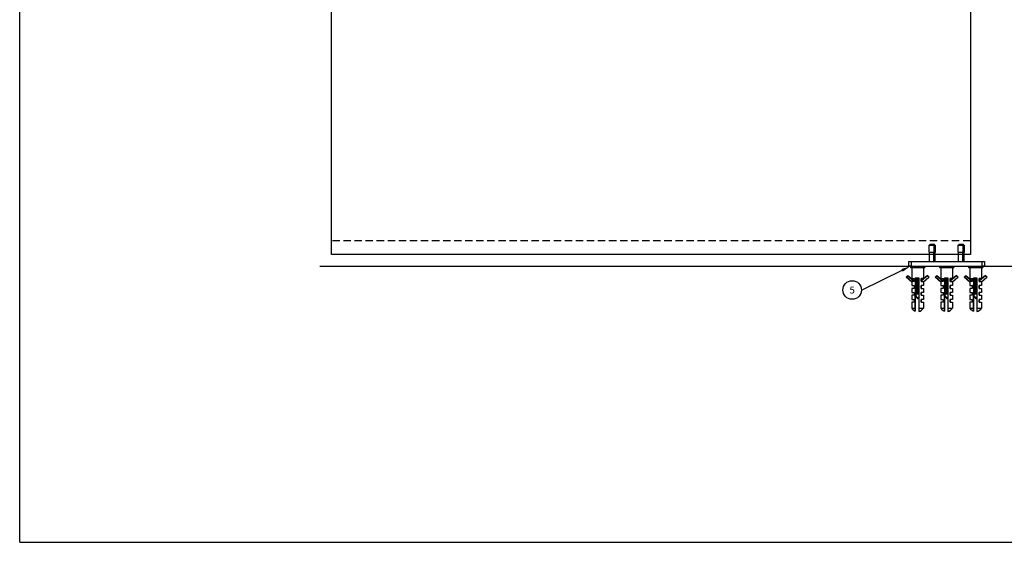
# Model space of a CAD drawing. Units: inches. Extents: x 2168 to 4937, y 3384 to 8520.
# Drawn here: x 2168 to 3016, y 7084 to 7534 of the extents above; entities that cross this region are included whole.
import ezdxf
from ezdxf import colors
from ezdxf.entities.mleader import LeaderData, LeaderLine
from ezdxf.enums import TextEntityAlignment as Align
from ezdxf.math import Vec2, Vec3

# ---------------------------------------------------------------- set-up
doc = ezdxf.new("R2010")
doc.units = ezdxf.units.IN
doc.header["$MEASUREMENT"] = 0
doc.linetypes.add('DASHED2', pattern=[9.525, 6.35, -3.175])
for name, color, linetype in [('Cuts', 7, 'DASHED2'), ('Door', 7, 'Continuous'), ('Helaform', 7, 'Continuous'), ('Plot', 7, 'Continuous'), ('Surrounding', 7, 'Continuous')]:
    doc.layers.add(name, color=color, linetype=linetype)
doc.styles.get("Standard").update_dxf_attribs({"font": 'arial.ttf'})

# ---------------------------------------------------------------- blocks, each defined once
blk = doc.blocks.new('SKANDI Bottom guide (side)')
at = {"layer": 'Helaform', "color": 7, "linetype": 'Continuous', "lineweight": 25}
for p, q in [((-15.25, 18), (-15.25, 12)), ((-15.25, 18), (-11.11, 18)), ((-14.5, 19), (-14.5, 18)), ((-14.5, 19), (-11.49, 19)), ((-11.49, 19), (-10.5, 19)), ((-11.11, 18), (-11.11, 12)), ((-11.11, 18), (-9.75, 18)), ((-10.5, 18), (-10.5, 19)), ((-9.75, 12), (-9.75, 18)), ((9.75, 18), (9.75, 12)), ((9.75, 18), (13.89, 18)), ((10.5, 19), (10.5, 18)), ((10.5, 19), (13.51, 19)), ((13.51, 19), (14.5, 19)), ((13.89, 18), (13.89, 12)), ((13.89, 18), (15.25, 18)), ((14.5, 18), (14.5, 19)), ((15.25, 12), (15.25, 18)), ((-15.25, 12), (-11.11, 12)), ((-14.7, 12), (-15, 11.7)), ((-15, 11.7), (-15, 4)), ((-11.24, 11.7), (-15, 11.7)), ((-11.39, 12), (-11.24, 11.7)), ((-11.24, 11.7), (-11.24, 4)), ((-10, 11.7), (-11.24, 11.7)), ((-11.11, 12), (-9.75, 12)), ((-10, 11.7), (-10.3, 12)), ((-10, 4), (-10, 11.7)), ((9.75, 12), (13.89, 12)), ((10.3, 12), (10, 11.7)), ((10, 11.7), (10, 4)), ((13.76, 11.7), (10, 11.7)), ((13.61, 12), (13.76, 11.7)), ((13.76, 11.7), (13.76, 4)), ((15, 11.7), (13.76, 11.7)), ((13.89, 12), (15.25, 12)), ((15, 11.7), (14.7, 12)), ((15, 4), (15, 11.7)), ((-32.5, 0), (-32.5, 4)), ((-32.5, 4), (-30.5, 4)), ((-30.5, 0), (-32.5, 0)), ((-30.5, 4), (-30.5, 0)), ((-30.5, 4), (30.5, 4)), ((-30.5, 0), (30.5, 0)), ((-27.75, 0), (-27.75, -0.06)), ((-22.25, -0.06), (-22.25, 0)), ((-2.75, 0), (-2.75, -0.06)), ((2.75, -0.06), (2.75, 0)), ((22.25, 0), (22.25, -0.06)), ((27.75, -0.06), (27.75, 0)), ((30.5, 0), (30.5, 4)), ((30.5, 4), (32.5, 4)), ((32.5, 0), (30.5, 0)), ((32.5, 4), (32.5, 0)), ((-34.82, -9.55), (-33.53, -8.02)), ((-34.51, -9.52), (-33.5, -8.33)), ((-33.5, -8.33), (-33.53, -8.02)), ((-33.53, -8.02), (-28, -12.66)), ((-33.5, -8.33), (-28, -12.94)), ((-31.28, -0.06), (-31.28, -1.06)), ((-31.28, -0.06), (-18.72, -0.06)), ((-31.28, -1.06), (-18.72, -1.06)), ((-30, -1.06), (-30, -10.56)), ((-16.47, -8.02), (-22, -12.66)), ((-16.5, -8.33), (-22, -12.95)), ((-20, -1.06), (-20, -10.56)), ((-18.72, -0.06), (-18.72, -1.06)), ((-16.5, -8.33), (-16.47, -8.02)), ((-15.49, -9.52), (-16.5, -8.33)), ((-15.18, -9.55), (-16.47, -8.02)), ((-9.82, -9.55), (-8.53, -8.02)), ((-9.51, -9.52), (-8.5, -8.33)), ((-8.5, -8.33), (-8.53, -8.02)), ((-8.53, -8.02), (-3, -12.66)), ((-8.5, -8.33), (-3, -12.94)), ((-6.28, -0.06), (-6.28, -1.06)), ((-6.28, -0.06), (6.28, -0.06)), ((-6.28, -1.06), (6.28, -1.06)), ((-5, -1.06), (-5, -10.56)), ((8.53, -8.02), (3, -12.66)), ((8.5, -8.33), (3, -12.95)), ((5, -1.06), (5, -10.56)), ((6.28, -0.06), (6.28, -1.06)), ((8.5, -8.33), (8.53, -8.02)), ((9.51, -9.52), (8.5, -8.33)), ((9.82, -9.55), (8.53, -8.02)), ((15.18, -9.55), (16.47, -8.02)), ((15.49, -9.52), (16.5, -8.33)), ((16.5, -8.33), (16.47, -8.02)), ((16.47, -8.02), (22, -12.66)), ((16.5, -8.33), (22, -12.94)), ((18.72, -0.06), (18.72, -1.06)), ((18.72, -0.06), (31.28, -0.06)), ((18.72, -1.06), (31.28, -1.06)), ((20, -1.06), (20, -10.56)), ((33.53, -8.02), (28, -12.66)), ((33.5, -8.33), (28, -12.95)), ((30, -1.06), (30, -10.56)), ((31.28, -0.06), (31.28, -1.06)), ((33.5, -8.33), (33.53, -8.02)), ((34.51, -9.52), (33.5, -8.33)), ((34.82, -9.55), (33.53, -8.02)), ((-34.51, -9.52), (-34.82, -9.55)), ((-30, -13.59), (-34.82, -9.55)), ((-29.96, -13.34), (-34.51, -9.52)), ((-30, -10.56), (-28, -10.56)), ((-30, -13.59), (-30, -16.56)), ((-30, -16.56), (-28, -16.56)), ((-29.96, -13.06), (-29.96, -13.34)), ((-28, -13.06), (-29.96, -13.06)), ((-28, -10.56), (-28, -13.06)), ((-28, -16.56), (-28, -19.06)), ((-27, -10.06), (-24, -10.06)), ((-27, -10.06), (-27, -36.06)), ((-27, -10.14), (-24, -10.14)), ((-27, -10.24), (-24, -10.24)), ((-27, -10.49), (-26.82, -10.49)), ((-27, -10.74), (-24, -10.74)), ((-27, -10.84), (-24, -10.84)), ((-27, -11.09), (-26.82, -11.09)), ((-27, -11.34), (-24, -11.34)), ((-27, -11.44), (-24, -11.44)), ((-27, -11.69), (-26.82, -11.69)), ((-27, -11.94), (-24, -11.94)), ((-27, -12.04), (-24, -12.04)), ((-27, -12.29), (-26.82, -12.29)), ((-27, -12.54), (-24, -12.54)), ((-27, -12.64), (-24, -12.64)), ((-27, -12.89), (-26.82, -12.89)), ((-27, -13.14), (-24, -13.14)), ((-27, -13.24), (-24, -13.24)), ((-27, -13.49), (-26.82, -13.49)), ((-27, -13.74), (-24, -13.74)), ((-27, -13.84), (-24, -13.84)), ((-27, -14.09), (-26.82, -14.09)), ((-27, -14.34), (-24, -14.34)), ((-27, -14.44), (-24, -14.44)), ((-27, -14.69), (-26.82, -14.69)), ((-27, -14.94), (-24, -14.94)), ((-27, -15.04), (-24, -15.04)), ((-27, -15.29), (-26.82, -15.29)), ((-27, -15.54), (-24, -15.54)), ((-27, -15.64), (-24, -15.64)), ((-27, -15.89), (-26.82, -15.89)), ((-27, -16.14), (-24, -16.14)), ((-27, -16.24), (-24, -16.24)), ((-27, -16.49), (-26.82, -16.49)), ((-27, -16.74), (-24, -16.74)), ((-27, -16.84), (-24, -16.84)), ((-26.82, -10.49), (-24, -10.49)), ((-26.82, -11.09), (-24, -11.09)), ((-26.82, -11.69), (-24, -11.69)), ((-26.82, -12.29), (-24, -12.29)), ((-26.82, -12.89), (-24, -12.89)), ((-26.82, -13.49), (-24, -13.49)), ((-26.82, -14.09), (-24, -14.09)), ((-26.82, -14.69), (-24, -14.69)), ((-26.82, -15.29), (-24, -15.29)), ((-26.82, -15.89), (-24, -15.89)), ((-26.82, -16.49), (-24, -16.49)), ((-24, -10.06), (-24, -36.06)), ((-20, -10.56), (-22, -10.56)), ((-22, -10.56), (-22, -13.06)), ((-22, -12.66), (-22, -10.56)), ((-22, -12.95), (-22, -12.66)), ((-22, -12.95), (-22, -13.06)), ((-22, -13.06), (-20.04, -13.06)), ((-20, -16.56), (-22, -16.56)), ((-22, -16.56), (-22, -19.06)), ((-22, -19.06), (-22, -16.56)), ((-20.04, -13.34), (-15.49, -9.52)), ((-20.04, -13.34), (-20.04, -13.06)), ((-20, -13.59), (-15.18, -9.55)), ((-20, -13.59), (-20, -16.56)), ((-15.49, -9.52), (-15.18, -9.55)), ((-9.51, -9.52), (-9.82, -9.55)), ((-5, -13.59), (-9.82, -9.55)), ((-4.96, -13.34), (-9.51, -9.52)), ((-5, -10.56), (-3, -10.56)), ((-5, -13.59), (-5, -16.56)), ((-5, -16.56), (-3, -16.56)), ((-4.96, -13.06), (-4.96, -13.34)), ((-3, -13.06), (-4.96, -13.06)), ((-3, -10.56), (-3, -13.06)), ((-3, -16.56), (-3, -19.06)), ((-2, -10.06), (1, -10.06)), ((-2, -10.06), (-2, -36.06)), ((-2, -10.14), (1, -10.14)), ((-2, -10.24), (1, -10.24)), ((-2, -10.49), (-1.82, -10.49)), ((-2, -10.74), (1, -10.74)), ((-2, -10.84), (1, -10.84)), ((-2, -11.09), (-1.82, -11.09)), ((-2, -11.34), (1, -11.34)), ((-2, -11.44), (1, -11.44)), ((-2, -11.69), (-1.82, -11.69)), ((-2, -11.94), (1, -11.94)), ((-2, -12.04), (1, -12.04)), ((-2, -12.29), (-1.82, -12.29)), ((-2, -12.54), (1, -12.54)), ((-2, -12.64), (1, -12.64)), ((-2, -12.89), (-1.82, -12.89)), ((-2, -13.14), (1, -13.14)), ((-2, -13.24), (1, -13.24)), ((-2, -13.49), (-1.82, -13.49)), ((-2, -13.74), (1, -13.74)), ((-2, -13.84), (1, -13.84)), ((-2, -14.09), (-1.82, -14.09)), ((-2, -14.34), (1, -14.34)), ((-2, -14.44), (1, -14.44)), ((-2, -14.69), (-1.82, -14.69)), ((-2, -14.94), (1, -14.94)), ((-2, -15.04), (1, -15.04)), ((-2, -15.29), (-1.82, -15.29)), ((-2, -15.54), (1, -15.54)), ((-2, -15.64), (1, -15.64)), ((-2, -15.89), (-1.82, -15.89)), ((-2, -16.14), (1, -16.14)), ((-2, -16.24), (1, -16.24)), ((-2, -16.49), (-1.82, -16.49)), ((-2, -16.74), (1, -16.74)), ((-2, -16.84), (1, -16.84)), ((-1.82, -10.49), (1, -10.49)), ((-1.82, -11.09), (1, -11.09)), ((-1.82, -11.69), (1, -11.69)), ((-1.82, -12.29), (1, -12.29)), ((-1.82, -12.89), (1, -12.89)), ((-1.82, -13.49), (1, -13.49)), ((-1.82, -14.09), (1, -14.09)), ((-1.82, -14.69), (1, -14.69)), ((-1.82, -15.29), (1, -15.29)), ((-1.82, -15.89), (1, -15.89)), ((-1.82, -16.49), (1, -16.49)), ((1, -10.06), (1, -36.06)), ((5, -10.56), (3, -10.56)), ((3, -10.56), (3, -13.06)), ((3, -12.66), (3, -10.56)), ((3, -12.95), (3, -12.66)), ((3, -12.95), (3, -13.06)), ((3, -13.06), (4.96, -13.06)), ((5, -16.56), (3, -16.56)), ((3, -16.56), (3, -19.06)), ((3, -19.06), (3, -16.56)), ((4.96, -13.34), (9.51, -9.52)), ((4.96, -13.34), (4.96, -13.06)), ((5, -13.59), (9.82, -9.55)), ((5, -13.59), (5, -16.56)), ((9.51, -9.52), (9.82, -9.55)), ((15.49, -9.52), (15.18, -9.55)), ((20, -13.59), (15.18, -9.55)), ((20.04, -13.34), (15.49, -9.52)), ((20, -10.56), (22, -10.56)), ((20, -13.59), (20, -16.56)), ((20, -16.56), (22, -16.56)), ((20.04, -13.06), (20.04, -13.34)), ((22, -13.06), (20.04, -13.06)), ((22, -10.56), (22, -13.06)), ((22, -16.56), (22, -19.06)), ((23, -10.06), (26, -10.06)), ((23, -10.06), (23, -36.06)), ((23, -10.14), (26, -10.14)), ((23, -10.24), (26, -10.24)), ((23, -10.49), (23.18, -10.49)), ((23, -10.74), (26, -10.74)), ((23, -10.84), (26, -10.84)), ((23, -11.09), (23.18, -11.09)), ((23, -11.34), (26, -11.34)), ((23, -11.44), (26, -11.44)), ((23, -11.69), (23.18, -11.69)), ((23, -11.94), (26, -11.94)), ((23, -12.04), (26, -12.04)), ((23, -12.29), (23.18, -12.29)), ((23, -12.54), (26, -12.54)), ((23, -12.64), (26, -12.64)), ((23, -12.89), (23.18, -12.89)), ((23, -13.14), (26, -13.14)), ((23, -13.24), (26, -13.24)), ((23, -13.49), (23.18, -13.49)), ((23, -13.74), (26, -13.74)), ((23, -13.84), (26, -13.84)), ((23, -14.09), (23.18, -14.09)), ((23, -14.34), (26, -14.34)), ((23, -14.44), (26, -14.44)), ((23, -14.69), (23.18, -14.69)), ((23, -14.94), (26, -14.94)), ((23, -15.04), (26, -15.04)), ((23, -15.29), (23.18, -15.29)), ((23, -15.54), (26, -15.54)), ((23, -15.64), (26, -15.64)), ((23, -15.89), (23.18, -15.89)), ((23, -16.14), (26, -16.14)), ((23, -16.24), (26, -16.24)), ((23, -16.49), (23.18, -16.49)), ((23, -16.74), (26, -16.74)), ((23, -16.84), (26, -16.84)), ((23.18, -10.49), (26, -10.49)), ((23.18, -11.09), (26, -11.09)), ((23.18, -11.69), (26, -11.69)), ((23.18, -12.29), (26, -12.29)), ((23.18, -12.89), (26, -12.89)), ((23.18, -13.49), (26, -13.49)), ((23.18, -14.09), (26, -14.09)), ((23.18, -14.69), (26, -14.69)), ((23.18, -15.29), (26, -15.29)), ((23.18, -15.89), (26, -15.89)), ((23.18, -16.49), (26, -16.49)), ((26, -10.06), (26, -36.06)), ((30, -10.56), (28, -10.56)), ((28, -10.56), (28, -13.06)), ((28, -12.66), (28, -10.56)), ((28, -12.95), (28, -12.66)), ((28, -12.95), (28, -13.06)), ((28, -13.06), (29.96, -13.06)), ((30, -16.56), (28, -16.56)), ((28, -16.56), (28, -19.06)), ((28, -19.06), (28, -16.56)), ((29.96, -13.34), (34.51, -9.52)), ((29.96, -13.34), (29.96, -13.06)), ((30, -13.59), (34.82, -9.55)), ((30, -13.59), (30, -16.56)), ((34.51, -9.52), (34.82, -9.55)), ((-30, -19.06), (-30, -22.56)), ((-28, -19.06), (-30, -19.06)), ((-30, -22.56), (-28, -22.56)), ((-30, -25.06), (-30, -28.56)), ((-28, -25.06), (-30, -25.06)), ((-28, -22.56), (-28, -25.06)), ((-27, -17.09), (-26.82, -17.09)), ((-27, -17.34), (-24, -17.34)), ((-27, -17.44), (-24, -17.44)), ((-27, -17.69), (-26.82, -17.69)), ((-27, -17.94), (-24, -17.94)), ((-27, -18.04), (-24, -18.04)), ((-27, -18.29), (-26.82, -18.29)), ((-27, -18.54), (-24, -18.54)), ((-27, -18.64), (-24, -18.64)), ((-27, -18.89), (-26.82, -18.89)), ((-27, -19.14), (-24, -19.14)), ((-27, -19.24), (-24, -19.24)), ((-27, -19.49), (-26.82, -19.49)), ((-27, -19.74), (-24, -19.74)), ((-27, -19.84), (-24, -19.84)), ((-27, -20.09), (-26.82, -20.09)), ((-27, -20.34), (-24, -20.34)), ((-27, -20.44), (-24, -20.44)), ((-27, -20.69), (-26.82, -20.69)), ((-27, -20.94), (-24, -20.94)), ((-27, -21.04), (-24, -21.04)), ((-27, -21.29), (-26.82, -21.29)), ((-27, -21.54), (-24, -21.54)), ((-27, -21.64), (-24, -21.64)), ((-27, -21.89), (-26.82, -21.89)), ((-27, -22.14), (-24, -22.14)), ((-27, -22.24), (-24, -22.24)), ((-27, -22.49), (-26.82, -22.49)), ((-27, -22.74), (-24, -22.74)), ((-27, -22.84), (-24, -22.84)), ((-27, -23.09), (-26.82, -23.09)), ((-24, -23.3), (-27, -23.3)), ((-27, -23.54), (-24, -23.54)), ((-27, -23.69), (-26.82, -23.69)), ((-26.95, -23.78), (-27, -23.78)), ((-27, -36.06), (-27, -24.84)), ((-26.82, -23.69), (-26.95, -23.78)), ((-24, -23.78), (-26.95, -23.78)), ((-26.82, -17.09), (-24, -17.09)), ((-26.82, -17.69), (-24, -17.69)), ((-26.82, -18.29), (-24, -18.29)), ((-26.82, -18.89), (-24, -18.89)), ((-26.82, -19.49), (-24, -19.49)), ((-26.82, -20.09), (-24, -20.09)), ((-26.82, -20.69), (-24, -20.69)), ((-26.82, -21.29), (-24, -21.29)), ((-26.82, -21.89), (-24, -21.89)), ((-26.82, -22.49), (-24, -22.49)), ((-26.82, -23.09), (-24, -23.09)), ((-26.82, -23.69), (-24, -23.69)), ((-22, -19.06), (-20, -19.06)), ((-20, -22.56), (-22, -22.56)), ((-22, -22.56), (-22, -25.06)), ((-22, -25.06), (-22, -22.56)), ((-22, -25.06), (-20, -25.06)), ((-20, -19.06), (-20, -22.56)), ((-20, -25.06), (-20, -28.56)), ((-5, -19.06), (-5, -22.56)), ((-3, -19.06), (-5, -19.06)), ((-5, -22.56), (-3, -22.56)), ((-5, -25.06), (-5, -28.56)), ((-3, -25.06), (-5, -25.06)), ((-3, -22.56), (-3, -25.06)), ((-2, -17.09), (-1.82, -17.09)), ((-2, -17.34), (1, -17.34)), ((-2, -17.44), (1, -17.44)), ((-2, -17.69), (-1.82, -17.69)), ((-2, -17.94), (1, -17.94)), ((-2, -18.04), (1, -18.04)), ((-2, -18.29), (-1.82, -18.29)), ((-2, -18.54), (1, -18.54)), ((-2, -18.64), (1, -18.64)), ((-2, -18.89), (-1.82, -18.89)), ((-2, -19.14), (1, -19.14)), ((-2, -19.24), (1, -19.24)), ((-2, -19.49), (-1.82, -19.49)), ((-2, -19.74), (1, -19.74)), ((-2, -19.84), (1, -19.84)), ((-2, -20.09), (-1.82, -20.09)), ((-2, -20.34), (1, -20.34)), ((-2, -20.44), (1, -20.44)), ((-2, -20.69), (-1.82, -20.69)), ((-2, -20.94), (1, -20.94)), ((-2, -21.04), (1, -21.04)), ((-2, -21.29), (-1.82, -21.29)), ((-2, -21.54), (1, -21.54)), ((-2, -21.64), (1, -21.64)), ((-2, -21.89), (-1.82, -21.89)), ((-2, -22.14), (1, -22.14)), ((-2, -22.24), (1, -22.24)), ((-2, -22.49), (-1.82, -22.49)), ((-2, -22.74), (1, -22.74)), ((-2, -22.84), (1, -22.84)), ((-2, -23.09), (-1.82, -23.09)), ((1, -23.3), (-2, -23.3)), ((-2, -23.54), (1, -23.54)), ((-2, -23.69), (-1.82, -23.69)), ((-1.95, -23.78), (-2, -23.78)), ((-2, -36.06), (-2, -24.84)), ((-1.82, -23.69), (-1.95, -23.78)), ((1, -23.78), (-1.95, -23.78)), ((-1.82, -17.09), (1, -17.09)), ((-1.82, -17.69), (1, -17.69)), ((-1.82, -18.29), (1, -18.29)), ((-1.82, -18.89), (1, -18.89)), ((-1.82, -19.49), (1, -19.49)), ((-1.82, -20.09), (1, -20.09)), ((-1.82, -20.69), (1, -20.69)), ((-1.82, -21.29), (1, -21.29)), ((-1.82, -21.89), (1, -21.89)), ((-1.82, -22.49), (1, -22.49)), ((-1.82, -23.09), (1, -23.09)), ((-1.82, -23.69), (1, -23.69)), ((3, -19.06), (5, -19.06)), ((5, -22.56), (3, -22.56)), ((3, -22.56), (3, -25.06)), ((3, -25.06), (3, -22.56)), ((3, -25.06), (5, -25.06)), ((5, -19.06), (5, -22.56)), ((5, -25.06), (5, -28.56)), ((20, -19.06), (20, -22.56)), ((22, -19.06), (20, -19.06)), ((20, -22.56), (22, -22.56)), ((20, -25.06), (20, -28.56)), ((22, -25.06), (20, -25.06)), ((22, -22.56), (22, -25.06)), ((23, -17.09), (23.18, -17.09)), ((23, -17.34), (26, -17.34)), ((23, -17.44), (26, -17.44)), ((23, -17.69), (23.18, -17.69)), ((23, -17.94), (26, -17.94)), ((23, -18.04), (26, -18.04)), ((23, -18.29), (23.18, -18.29)), ((23, -18.54), (26, -18.54)), ((23, -18.64), (26, -18.64)), ((23, -18.89), (23.18, -18.89)), ((23, -19.14), (26, -19.14)), ((23, -19.24), (26, -19.24)), ((23, -19.49), (23.18, -19.49)), ((23, -19.74), (26, -19.74)), ((23, -19.84), (26, -19.84)), ((23, -20.09), (23.18, -20.09)), ((23, -20.34), (26, -20.34)), ((23, -20.44), (26, -20.44)), ((23, -20.69), (23.18, -20.69)), ((23, -20.94), (26, -20.94)), ((23, -21.04), (26, -21.04)), ((23, -21.29), (23.18, -21.29)), ((23, -21.54), (26, -21.54)), ((23, -21.64), (26, -21.64)), ((23, -21.89), (23.18, -21.89)), ((23, -22.14), (26, -22.14)), ((23, -22.24), (26, -22.24)), ((23, -22.49), (23.18, -22.49)), ((23, -22.74), (26, -22.74)), ((23, -22.84), (26, -22.84)), ((23, -23.09), (23.18, -23.09)), ((26, -23.3), (23, -23.3)), ((23, -23.54), (26, -23.54)), ((23, -23.69), (23.18, -23.69)), ((23.05, -23.78), (23, -23.78)), ((23, -36.06), (23, -24.84)), ((23.18, -23.69), (23.05, -23.78)), ((26, -23.78), (23.05, -23.78)), ((23.18, -17.09), (26, -17.09)), ((23.18, -17.69), (26, -17.69)), ((23.18, -18.29), (26, -18.29)), ((23.18, -18.89), (26, -18.89)), ((23.18, -19.49), (26, -19.49)), ((23.18, -20.09), (26, -20.09)), ((23.18, -20.69), (26, -20.69)), ((23.18, -21.29), (26, -21.29)), ((23.18, -21.89), (26, -21.89)), ((23.18, -22.49), (26, -22.49)), ((23.18, -23.09), (26, -23.09)), ((23.18, -23.69), (26, -23.69)), ((28, -19.06), (30, -19.06)), ((30, -22.56), (28, -22.56)), ((28, -22.56), (28, -25.06)), ((28, -25.06), (28, -22.56)), ((28, -25.06), (30, -25.06)), ((30, -19.06), (30, -22.56)), ((30, -25.06), (30, -28.56)), ((-30, -28.56), (-28, -28.56)), ((-30, -31.06), (-30, -36.06)), ((-28, -31.06), (-30, -31.06)), ((-28, -28.56), (-28, -31.06)), ((-20, -28.56), (-22, -28.56)), ((-22, -28.56), (-22, -31.06)), ((-22, -31.06), (-22, -28.56)), ((-22, -31.06), (-20, -31.06)), ((-20, -31.06), (-20, -36.06)), ((-5, -28.56), (-3, -28.56)), ((-5, -31.06), (-5, -36.06)), ((-3, -31.06), (-5, -31.06)), ((-3, -28.56), (-3, -31.06)), ((5, -28.56), (3, -28.56)), ((3, -28.56), (3, -31.06)), ((3, -31.06), (3, -28.56)), ((3, -31.06), (5, -31.06)), ((5, -31.06), (5, -36.06)), ((20, -28.56), (22, -28.56)), ((20, -31.06), (20, -36.06)), ((22, -31.06), (20, -31.06)), ((22, -28.56), (22, -31.06)), ((30, -28.56), (28, -28.56)), ((28, -28.56), (28, -31.06)), ((28, -31.06), (28, -28.56)), ((28, -31.06), (30, -31.06)), ((30, -31.06), (30, -36.06)), ((-30, -36.06), (-27, -36.06)), ((-24, -36.06), (-20, -36.06)), ((-5, -36.06), (-2, -36.06)), ((1, -36.06), (5, -36.06)), ((20, -36.06), (23, -36.06)), ((26, -36.06), (30, -36.06))]:
    blk.add_line(p, q, dxfattribs=at)
at = {"layer": 'Helaform', "color": 8, "linetype": 'Continuous', "lineweight": 25}
for p, q in [((-11.49, 18), (-11.49, 19)), ((13.51, 18), (13.51, 19)), ((-27.16, -0.06), (-27.16, 0)), ((-2.16, -0.06), (-2.16, 0)), ((22.84, -0.06), (22.84, 0)), ((-26.82, -10.49), (-27, -10.36)), ((-26.82, -10.49), (-27, -10.62)), ((-26.82, -11.09), (-27, -10.96)), ((-26.82, -11.09), (-27, -11.22)), ((-26.82, -11.69), (-27, -11.56)), ((-26.82, -11.69), (-27, -11.82)), ((-26.82, -12.29), (-27, -12.16)), ((-26.82, -12.29), (-27, -12.42)), ((-26.82, -12.89), (-27, -12.76)), ((-26.82, -12.89), (-27, -13.02)), ((-26.82, -13.49), (-27, -13.36)), ((-26.82, -13.49), (-27, -13.62)), ((-26.82, -14.09), (-27, -13.96)), ((-26.82, -14.09), (-27, -14.22)), ((-26.82, -14.69), (-27, -14.56)), ((-26.82, -14.69), (-27, -14.82)), ((-26.82, -15.29), (-27, -15.16)), ((-26.82, -15.29), (-27, -15.42)), ((-26.82, -15.89), (-27, -15.76)), ((-26.82, -15.89), (-27, -16.02)), ((-26.82, -16.49), (-27, -16.36)), ((-26.82, -16.49), (-27, -16.62)), ((-1.82, -10.49), (-2, -10.36)), ((-1.82, -10.49), (-2, -10.62)), ((-1.82, -11.09), (-2, -10.96)), ((-1.82, -11.09), (-2, -11.22)), ((-1.82, -11.69), (-2, -11.56)), ((-1.82, -11.69), (-2, -11.82)), ((-1.82, -12.29), (-2, -12.16)), ((-1.82, -12.29), (-2, -12.42)), ((-1.82, -12.89), (-2, -12.76)), ((-1.82, -12.89), (-2, -13.02)), ((-1.82, -13.49), (-2, -13.36)), ((-1.82, -13.49), (-2, -13.62)), ((-1.82, -14.09), (-2, -13.96)), ((-1.82, -14.09), (-2, -14.22)), ((-1.82, -14.69), (-2, -14.56)), ((-1.82, -14.69), (-2, -14.82)), ((-1.82, -15.29), (-2, -15.16)), ((-1.82, -15.29), (-2, -15.42)), ((-1.82, -15.89), (-2, -15.76)), ((-1.82, -15.89), (-2, -16.02)), ((-1.82, -16.49), (-2, -16.36)), ((-1.82, -16.49), (-2, -16.62)), ((23.18, -10.49), (23, -10.36)), ((23.18, -10.49), (23, -10.62)), ((23.18, -11.09), (23, -10.96)), ((23.18, -11.09), (23, -11.22)), ((23.18, -11.69), (23, -11.56)), ((23.18, -11.69), (23, -11.82)), ((23.18, -12.29), (23, -12.16)), ((23.18, -12.29), (23, -12.42)), ((23.18, -12.89), (23, -12.76)), ((23.18, -12.89), (23, -13.02)), ((23.18, -13.49), (23, -13.36)), ((23.18, -13.49), (23, -13.62)), ((23.18, -14.09), (23, -13.96)), ((23.18, -14.09), (23, -14.22)), ((23.18, -14.69), (23, -14.56)), ((23.18, -14.69), (23, -14.82)), ((23.18, -15.29), (23, -15.16)), ((23.18, -15.29), (23, -15.42)), ((23.18, -15.89), (23, -15.76)), ((23.18, -15.89), (23, -16.02)), ((23.18, -16.49), (23, -16.36)), ((23.18, -16.49), (23, -16.62)), ((-26.82, -17.09), (-27, -16.96)), ((-26.82, -17.09), (-27, -17.22)), ((-26.82, -17.69), (-27, -17.56)), ((-26.82, -17.69), (-27, -17.82)), ((-26.82, -18.29), (-27, -18.16)), ((-26.82, -18.29), (-27, -18.42)), ((-26.82, -18.89), (-27, -18.76)), ((-26.82, -18.89), (-27, -19.02)), ((-26.82, -19.49), (-27, -19.36)), ((-26.82, -19.49), (-27, -19.62)), ((-26.82, -20.09), (-27, -19.96)), ((-26.82, -20.09), (-27, -20.22)), ((-26.82, -20.69), (-27, -20.56)), ((-26.82, -20.69), (-27, -20.82)), ((-26.82, -21.29), (-27, -21.16)), ((-26.82, -21.29), (-27, -21.42)), ((-26.82, -21.89), (-27, -21.76)), ((-26.82, -21.89), (-27, -22.02)), ((-26.82, -22.49), (-27, -22.36)), ((-26.82, -22.49), (-27, -22.62)), ((-26.82, -23.09), (-27, -22.96)), ((-26.82, -23.09), (-27, -23.22)), ((-26.82, -23.69), (-27, -23.56)), ((-1.82, -17.09), (-2, -16.96)), ((-1.82, -17.09), (-2, -17.22)), ((-1.82, -17.69), (-2, -17.56)), ((-1.82, -17.69), (-2, -17.82)), ((-1.82, -18.29), (-2, -18.16)), ((-1.82, -18.29), (-2, -18.42)), ((-1.82, -18.89), (-2, -18.76)), ((-1.82, -18.89), (-2, -19.02)), ((-1.82, -19.49), (-2, -19.36)), ((-1.82, -19.49), (-2, -19.62)), ((-1.82, -20.09), (-2, -19.96)), ((-1.82, -20.09), (-2, -20.22)), ((-1.82, -20.69), (-2, -20.56)), ((-1.82, -20.69), (-2, -20.82)), ((-1.82, -21.29), (-2, -21.16)), ((-1.82, -21.29), (-2, -21.42)), ((-1.82, -21.89), (-2, -21.76)), ((-1.82, -21.89), (-2, -22.02)), ((-1.82, -22.49), (-2, -22.36)), ((-1.82, -22.49), (-2, -22.62)), ((-1.82, -23.09), (-2, -22.96)), ((-1.82, -23.09), (-2, -23.22)), ((-1.82, -23.69), (-2, -23.56)), ((23.18, -17.09), (23, -16.96)), ((23.18, -17.09), (23, -17.22)), ((23.18, -17.69), (23, -17.56)), ((23.18, -17.69), (23, -17.82)), ((23.18, -18.29), (23, -18.16)), ((23.18, -18.29), (23, -18.42)), ((23.18, -18.89), (23, -18.76)), ((23.18, -18.89), (23, -19.02)), ((23.18, -19.49), (23, -19.36)), ((23.18, -19.49), (23, -19.62)), ((23.18, -20.09), (23, -19.96)), ((23.18, -20.09), (23, -20.22)), ((23.18, -20.69), (23, -20.56)), ((23.18, -20.69), (23, -20.82)), ((23.18, -21.29), (23, -21.16)), ((23.18, -21.29), (23, -21.42)), ((23.18, -21.89), (23, -21.76)), ((23.18, -21.89), (23, -22.02)), ((23.18, -22.49), (23, -22.36)), ((23.18, -22.49), (23, -22.62)), ((23.18, -23.09), (23, -22.96)), ((23.18, -23.09), (23, -23.22)), ((23.18, -23.69), (23, -23.56))]:
    blk.add_line(p, q, dxfattribs=at)
at = {"layer": 'Helaform', "color": 7, "linetype": 'Continuous', "lineweight": 25, "flags": 128}
for points in [[(-27, -38.69), (-27, -38.66), (-27, -38.55), (-27, -38.38), (-27, -38.13), (-27, -37.83), (-27, -37.46), (-27, -37.04), (-27, -36.57), (-27, -36.06)], [(-27, -36.06), (-27, -36.57), (-27, -37.04), (-27, -37.46), (-27, -37.83), (-27, -38.13), (-27, -38.38), (-27, -38.55), (-27, -38.66), (-27, -38.69)], [(-24, -36.06), (-24, -36.57), (-24, -37.04), (-24, -37.47), (-24, -37.85), (-24, -38.19), (-24, -38.46), (-24, -38.68), (-24, -38.84), (-24, -38.94), (-24, -38.97)], [(-2, -38.69), (-2, -38.66), (-2, -38.55), (-2, -38.38), (-2, -38.13), (-2, -37.83), (-2, -37.46), (-2, -37.04), (-2, -36.57), (-2, -36.06)], [(-2, -36.06), (-2, -36.57), (-2, -37.04), (-2, -37.46), (-2, -37.83), (-2, -38.13), (-2, -38.38), (-2, -38.55), (-2, -38.66), (-2, -38.69)], [(1, -36.06), (1, -36.57), (1, -37.04), (1, -37.47), (1, -37.85), (1, -38.19), (1, -38.46), (1, -38.68), (1, -38.84), (1, -38.94), (1, -38.97)], [(23, -38.69), (23, -38.66), (23, -38.55), (23, -38.38), (23, -38.13), (23, -37.83), (23, -37.46), (23, -37.04), (23, -36.57), (23, -36.06)], [(23, -36.06), (23, -36.57), (23, -37.04), (23, -37.46), (23, -37.83), (23, -38.13), (23, -38.38), (23, -38.55), (23, -38.66), (23, -38.69)], [(26, -36.06), (26, -36.57), (26, -37.04), (26, -37.47), (26, -37.85), (26, -38.19), (26, -38.46), (26, -38.68), (26, -38.84), (26, -38.94), (26, -38.97)]]:
    blk.add_lwpolyline(points, dxfattribs=at)
at = {"layer": 'Helaform', "color": 7, "linetype": 'Continuous', "lineweight": 25}
for centre, radius, start, end in [((-9.03, -16.05), 20, 206.05765, 217.01253), ((-6.16, -16.98), 21.87, 198.12827, 210.54151), ((15.97, -16.05), 20, 206.05765, 217.01253), ((18.84, -16.98), 21.87, 198.12827, 210.54151), ((40.97, -16.05), 20, 206.05765, 217.01253), ((43.84, -16.98), 21.87, 198.12827, 210.54151), ((-40.97, -16.05), 20, 322.98747, 328.0318), ((-15.97, -16.05), 20, 322.98747, 328.0318), ((9.03, -16.05), 20, 322.98747, 328.0318), ((-25, -33.39), 5.67, 208.07248, 249.33268), ((-25, -33.39), 5.67, 280.16425, 331.92752), ((0, -33.39), 5.67, 208.07248, 249.33268), ((0, -33.39), 5.67, 280.16425, 331.92752), ((25, -33.39), 5.67, 208.07248, 249.33268), ((25, -33.39), 5.67, 280.16425, 331.92752)]:
    blk.add_arc(centre, radius, start, end, dxfattribs=at)
for points in [[(-29.96, -13.34), (-29.98, -13.38), (-30, -13.46), (-30, -13.55), (-30, -13.59)], [(-20.04, -13.34), (-20.02, -13.38), (-20, -13.46), (-20, -13.55), (-20, -13.59)], [(-4.96, -13.34), (-4.98, -13.38), (-5, -13.46), (-5, -13.55), (-5, -13.59)], [(4.96, -13.34), (4.98, -13.38), (5, -13.46), (5, -13.55), (5, -13.59)], [(20.04, -13.34), (20.02, -13.38), (20, -13.46), (20, -13.55), (20, -13.59)], [(29.96, -13.34), (29.98, -13.38), (30, -13.46), (30, -13.55), (30, -13.59)]]:
    blk.add_open_spline(points, degree=3, knots=[0, 0, 0, 0, 0.555372, 1, 1, 1, 1], dxfattribs=at)
blk = doc.blocks.new('_TagCircle')
at = {"color": 0, "linetype": 'ByBlock', "lineweight": -2, "transparency": 16777216}
blk.add_circle((0, 0), 4, dxfattribs=at)
at = {"layer": 'Helaform', "color": 0, "transparency": 16777216}
blk.add_attdef('TAGNUMBER', text='', height=3, dxfattribs=at).set_placement((0, -1.5), align=Align.CENTER)

msp = doc.modelspace()

# ---------------------------------------------------------------- linework, layer by layer
at = {"layer": 'Cuts'}
msp.add_line((2986.864, 7344.095), (2436.864, 7344.095), dxfattribs=at)
at = {"layer": 'Door'}
for p, q in [((2436.864, 7332.095), (2436.864, 7632.095)), ((2986.864, 7632.095), (2986.864, 7332.095)), ((2986.864, 7332.095), (2436.864, 7332.095))]:
    msp.add_line(p, q, dxfattribs=at)
at = {"layer": 'Plot'}
for q in [(2168.367, 7984.372), (3468.367, 7084.372)]:
    msp.add_line((2168.367, 7084.372), q, dxfattribs=at)
at = {"layer": 'Surrounding'}
msp.add_line((2426.864, 7322.095), (3026.864, 7322.095), dxfattribs=at)

# ---------------------------------------------------------------- block references
at = {"layer": 'Helaform'}
msp.add_blockref('SKANDI Bottom guide (side)', (2966.437, 7322.095), dxfattribs=at)

# ---------------------------------------------------------------- leaders
ml = msp.add_multileader_block('Standard', dxfattribs=at)
ml.set_content('_TagCircle', color=256, scale=2)
ml.set_attribute('TAGNUMBER', '5', width=0)
ml.set_leader_properties()
ml.build(insert=Vec2(0, 0))
ml.multileader.update_dxf_attribs({"text_left_attachment_type": 6, "text_right_attachment_type": 6, "text_top_attachment_type": 10, "dogleg_length": 0.36, "arrow_head_size": 8})
ctx = ml.context
ctx.base_point, ctx.char_height, ctx.arrow_head_size, ctx.plane_origin = Vec3(2877.079, 7301.594), 8, 8, Vec3(2935.157, 7322.037)
ctx.left_attachment, ctx.right_attachment, ctx.bottom_attachment = 6, 6, 10
notes = []
notes.append((ctx, [(0, (1, 1, 0), (2893.439, 7301.594), (-1, 0), 0.36, [(0, [(2935.157, 7322.037)], 0, [])])]))
ctx.block.insert = Vec3(2885.079, 7301.594)
for ctx, leaders in notes:
    for number, flags, end, landing, length, lines in leaders:
        leader = LeaderData()
        leader.index, (leader.has_last_leader_line, leader.has_dogleg_vector, leader.attachment_direction) = number, flags
        leader.last_leader_point, leader.dogleg_vector, leader.dogleg_length = Vec3(end), Vec3(landing), length
        for number, points, colour, breaks in lines:
            line = LeaderLine()
            line.index, line.vertices, line.color, line.breaks = number, Vec3.list(points), colors.encode_raw_color(colour), breaks
            leader.lines.append(line)
        ctx.leaders.append(leader)

doc.saveas('drawing.dxf')
